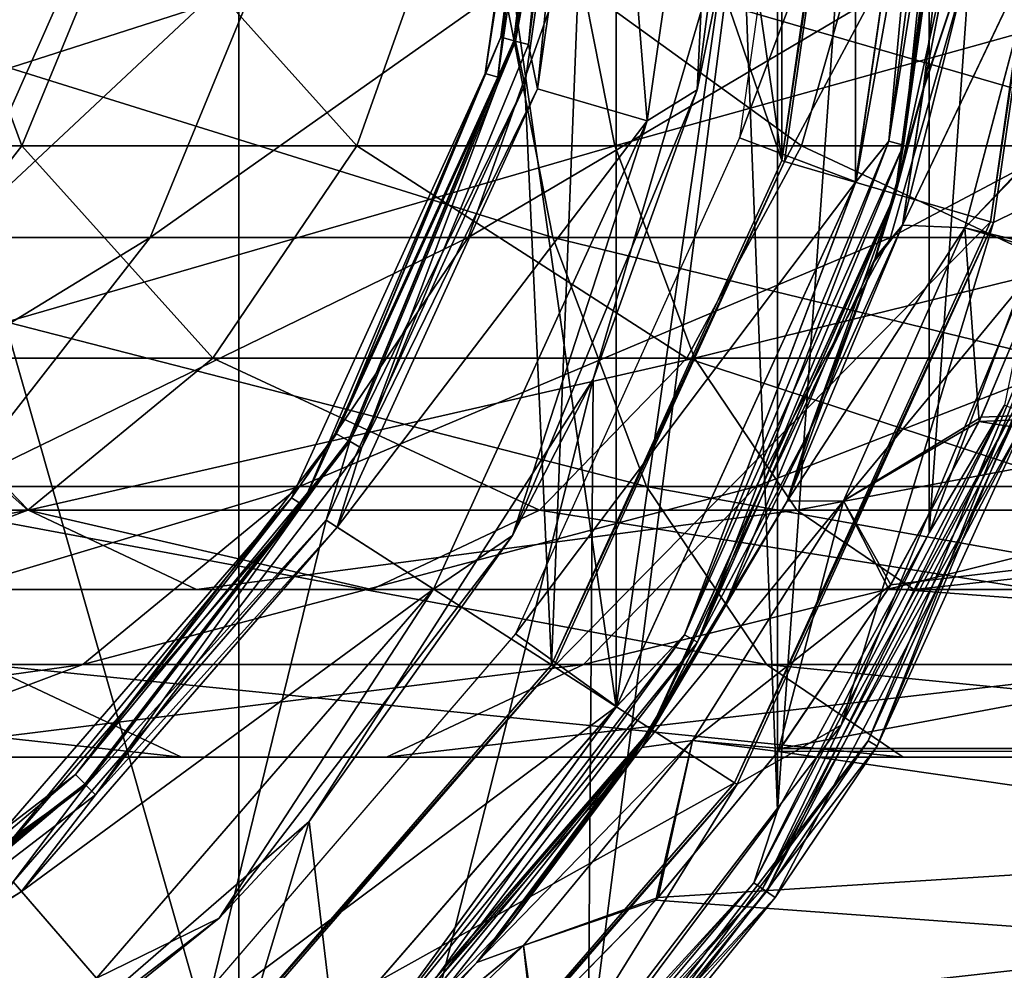
# Model space of a CAD drawing. Units: millimetres. Extents: x -302 to -31, y 48 to 103.
# Drawn here: x -261 to -249, y 59 to 70 of the extents above; entities that cross this region are included whole.
import ezdxf

# ---------------------------------------------------------------- set-up
doc = ezdxf.new("R2010")
doc.units = ezdxf.units.MM
doc.header["$LTSCALE"] = 33.374815
for name, color, linetype in [('374', 7, 'CONTINUOUS'), ('375', 7, 'CONTINUOUS'), ('458', 7, 'CONTINUOUS'), ('462', 7, 'CONTINUOUS'), ('464', 7, 'CONTINUOUS'), ('465', 7, 'CONTINUOUS'), ('466', 7, 'CONTINUOUS'), ('469', 7, 'CONTINUOUS'), ('470', 7, 'CONTINUOUS'), ('471', 7, 'CONTINUOUS'), ('474', 7, 'CONTINUOUS'), ('891', 7, 'CONTINUOUS'), ('892', 7, 'CONTINUOUS'), ('894', 7, 'CONTINUOUS'), ('895', 7, 'CONTINUOUS'), ('896', 7, 'CONTINUOUS'), ('899', 7, 'CONTINUOUS'), ('901', 7, 'CONTINUOUS'), ('903', 7, 'CONTINUOUS'), ('904', 7, 'CONTINUOUS'), ('906', 7, 'CONTINUOUS'), ('908', 7, 'CONTINUOUS'), ('910', 7, 'CONTINUOUS'), ('912', 7, 'CONTINUOUS'), ('914', 7, 'CONTINUOUS')]:
    doc.layers.add(name, color=color, linetype=linetype)

msp = doc.modelspace()

# ---------------------------------------------------------------- linework, layer by layer
at = {"layer": '374', "linetype": 'Continuous'}
for points in [[(-264.902, 67.735, -620.232), (-265.934, 71.36, -621.527), (-254.311, 67.735, -626.876), (-264.902, 67.735, -620.232)], [(-254.311, 67.735, -626.876), (-265.934, 71.36, -621.527), (-255.028, 71.36, -628.368), (-254.311, 67.735, -626.876)], [(-259.956, 71.36, -583.402), (-260.84, 70.978, -576.6), (-261.57, 67.735, -583.77), (-259.956, 71.36, -583.402)], [(-259.956, 71.36, -583.402), (-261.57, 67.735, -583.77), (-257.692, 71.36, -589.869), (-259.956, 71.36, -583.402)], [(-257.692, 71.36, -589.869), (-261.57, 67.735, -583.77), (-259.183, 67.735, -590.587), (-257.692, 71.36, -589.869)], [(-257.692, 71.36, -589.869), (-259.183, 67.735, -590.587), (-254.045, 71.36, -595.669), (-257.692, 71.36, -589.869)], [(-254.045, 71.36, -595.669), (-259.183, 67.735, -590.587), (-255.339, 67.735, -596.702), (-254.045, 71.36, -595.669)], [(-254.045, 71.36, -595.669), (-255.339, 67.735, -596.702), (-249.197, 71.36, -600.511), (-254.045, 71.36, -595.669)], [(-249.197, 71.36, -600.511), (-255.339, 67.735, -596.702), (-250.228, 67.735, -601.806), (-249.197, 71.36, -600.511)], [(-254.311, 67.735, -626.876), (-255.028, 71.36, -628.368), (-242.506, 67.735, -630.993), (-254.311, 67.735, -626.876)], [(-242.506, 67.735, -630.993), (-255.028, 71.36, -628.368), (-242.872, 71.36, -632.607), (-242.506, 67.735, -630.993)], [(-249.197, 71.36, -600.511), (-250.228, 67.735, -601.806), (-243.393, 71.36, -604.152), (-249.197, 71.36, -600.511)], [(-243.393, 71.36, -604.152), (-250.228, 67.735, -601.806), (-244.11, 67.735, -605.644), (-243.393, 71.36, -604.152)], [(-263.277, 64.723, -618.191), (-264.902, 67.735, -620.232), (-253.181, 64.723, -624.523), (-263.277, 64.723, -618.191)], [(-253.181, 64.723, -624.523), (-264.902, 67.735, -620.232), (-254.311, 67.735, -626.876), (-253.181, 64.723, -624.523)], [(-261.57, 67.735, -583.77), (-264.114, 64.723, -584.351), (-259.183, 67.735, -590.587), (-261.57, 67.735, -583.77)], [(-259.183, 67.735, -590.587), (-264.114, 64.723, -584.351), (-261.534, 64.723, -591.72), (-259.183, 67.735, -590.587)], [(-259.183, 67.735, -590.587), (-261.534, 64.723, -591.72), (-255.339, 67.735, -596.702), (-259.183, 67.735, -590.587)], [(-255.339, 67.735, -596.702), (-261.534, 64.723, -591.72), (-257.378, 64.723, -598.33), (-255.339, 67.735, -596.702)], [(-255.339, 67.735, -596.702), (-257.378, 64.723, -598.33), (-250.228, 67.735, -601.806), (-255.339, 67.735, -596.702)], [(-250.228, 67.735, -601.806), (-257.378, 64.723, -598.33), (-251.854, 64.723, -603.847), (-250.228, 67.735, -601.806)], [(-253.181, 64.723, -624.523), (-254.311, 67.735, -626.876), (-241.928, 64.723, -628.448), (-253.181, 64.723, -624.523)], [(-241.928, 64.723, -628.448), (-254.311, 67.735, -626.876), (-242.506, 67.735, -630.993), (-241.928, 64.723, -628.448)], [(-250.228, 67.735, -601.806), (-251.854, 64.723, -603.847), (-244.11, 67.735, -605.644), (-250.228, 67.735, -601.806)], [(-244.11, 67.735, -605.644), (-251.854, 64.723, -603.847), (-245.24, 64.723, -607.996), (-244.11, 67.735, -605.644)], [(-261.534, 64.723, -591.72), (-264.554, 62.569, -593.175), (-257.378, 64.723, -598.33), (-261.534, 64.723, -591.72)], [(-257.378, 64.723, -598.33), (-264.554, 62.569, -593.175), (-259.998, 62.569, -600.421), (-257.378, 64.723, -598.33)], [(-261.188, 62.569, -615.568), (-263.277, 64.723, -618.191), (-251.729, 62.569, -621.502), (-261.188, 62.569, -615.568)], [(-251.729, 62.569, -621.502), (-263.277, 64.723, -618.191), (-253.181, 64.723, -624.523), (-251.729, 62.569, -621.502)], [(-257.378, 64.723, -598.33), (-259.998, 62.569, -600.421), (-251.854, 64.723, -603.847), (-257.378, 64.723, -598.33)], [(-251.854, 64.723, -603.847), (-259.998, 62.569, -600.421), (-253.942, 62.569, -606.47), (-251.854, 64.723, -603.847)], [(-251.854, 64.723, -603.847), (-253.942, 62.569, -606.47), (-245.24, 64.723, -607.996), (-251.854, 64.723, -603.847)], [(-245.24, 64.723, -607.996), (-253.942, 62.569, -606.47), (-246.692, 62.569, -611.018), (-245.24, 64.723, -607.996)], [(-251.729, 62.569, -621.502), (-253.181, 64.723, -624.523), (-241.186, 62.569, -625.179), (-251.729, 62.569, -621.502)], [(-241.186, 62.569, -625.179), (-253.181, 64.723, -624.523), (-241.928, 64.723, -628.448), (-241.186, 62.569, -625.179)], [(-266.1, 61.446, -605.292), (-269.089, 62.569, -607.677), (-258.807, 61.446, -612.578), (-266.1, 61.446, -605.292)], [(-258.807, 61.446, -612.578), (-269.089, 62.569, -607.677), (-261.188, 62.569, -615.568), (-258.807, 61.446, -612.578)], [(-264.554, 62.569, -593.175), (-267.998, 61.446, -594.835), (-259.998, 62.569, -600.421), (-264.554, 62.569, -593.175)], [(-259.998, 62.569, -600.421), (-267.998, 61.446, -594.835), (-262.986, 61.446, -602.806), (-259.998, 62.569, -600.421)], [(-259.998, 62.569, -600.421), (-262.986, 61.446, -602.806), (-253.942, 62.569, -606.47), (-259.998, 62.569, -600.421)], [(-253.942, 62.569, -606.47), (-262.986, 61.446, -602.806), (-256.324, 61.446, -609.46), (-253.942, 62.569, -606.47)], [(-258.807, 61.446, -612.578), (-261.188, 62.569, -615.568), (-250.073, 61.446, -618.056), (-258.807, 61.446, -612.578)], [(-250.073, 61.446, -618.056), (-261.188, 62.569, -615.568), (-251.729, 62.569, -621.502), (-250.073, 61.446, -618.056)], [(-253.942, 62.569, -606.47), (-256.324, 61.446, -609.46), (-246.692, 62.569, -611.018), (-253.942, 62.569, -606.47)], [(-246.692, 62.569, -611.018), (-256.324, 61.446, -609.46), (-248.347, 61.446, -614.464), (-246.692, 62.569, -611.018)], [(-250.073, 61.446, -618.056), (-251.729, 62.569, -621.502), (-240.339, 61.446, -621.451), (-250.073, 61.446, -618.056)], [(-240.339, 61.446, -621.451), (-251.729, 62.569, -621.502), (-241.186, 62.569, -625.179), (-240.339, 61.446, -621.451)], [(-262.986, 61.446, -602.806), (-266.1, 61.446, -605.292), (-256.324, 61.446, -609.46), (-262.986, 61.446, -602.806)], [(-256.324, 61.446, -609.46), (-266.1, 61.446, -605.292), (-258.807, 61.446, -612.578), (-256.324, 61.446, -609.46)], [(-256.324, 61.446, -609.46), (-258.807, 61.446, -612.578), (-248.347, 61.446, -614.464), (-256.324, 61.446, -609.46)], [(-248.347, 61.446, -614.464), (-258.807, 61.446, -612.578), (-250.073, 61.446, -618.056), (-248.347, 61.446, -614.464)], [(-248.347, 61.446, -614.464), (-250.073, 61.446, -618.056), (-239.457, 61.446, -617.565), (-248.347, 61.446, -614.464)], [(-239.457, 61.446, -617.565), (-250.073, 61.446, -618.056), (-240.339, 61.446, -621.451), (-239.457, 61.446, -617.565)]]:
    msp.add_3dface(points, dxfattribs=at)
at = {"layer": '375', "linetype": 'Continuous'}
for points in [[(-264.708, 71.937, -619.988), (-263.828, 68.843, -618.883), (-254.176, 71.937, -626.595), (-264.708, 71.937, -619.988)], [(-254.176, 71.937, -626.595), (-263.828, 68.843, -618.883), (-253.564, 68.843, -625.321), (-254.176, 71.937, -626.595)], [(-263.251, 68.843, -584.154), (-261.873, 71.937, -583.84), (-260.737, 68.843, -591.336), (-263.251, 68.843, -584.154)], [(-260.737, 68.843, -591.336), (-261.873, 71.937, -583.84), (-259.464, 71.937, -590.723), (-260.737, 68.843, -591.336)], [(-260.737, 68.843, -591.336), (-259.464, 71.937, -590.723), (-256.686, 68.843, -597.778), (-260.737, 68.843, -591.336)], [(-256.686, 68.843, -597.778), (-259.464, 71.937, -590.723), (-255.582, 71.937, -596.896), (-256.686, 68.843, -597.778)], [(-256.686, 68.843, -597.778), (-255.582, 71.937, -596.896), (-251.303, 68.843, -603.155), (-256.686, 68.843, -597.778)], [(-251.303, 68.843, -603.155), (-255.582, 71.937, -596.896), (-250.423, 71.937, -602.05), (-251.303, 68.843, -603.155)], [(-254.176, 71.937, -626.595), (-253.564, 68.843, -625.321), (-242.437, 71.937, -630.689), (-254.176, 71.937, -626.595)], [(-242.437, 71.937, -630.689), (-253.564, 68.843, -625.321), (-242.124, 68.843, -629.311), (-242.437, 71.937, -630.689)], [(-251.303, 68.843, -603.155), (-250.423, 71.937, -602.05), (-244.857, 68.843, -607.198), (-251.303, 68.843, -603.155)], [(-244.857, 68.843, -607.198), (-250.423, 71.937, -602.05), (-244.245, 71.937, -605.925), (-244.857, 68.843, -607.198)], [(-263.828, 68.843, -618.883), (-262.44, 66.273, -617.141), (-253.564, 68.843, -625.321), (-263.828, 68.843, -618.883)], [(-262.743, 66.273, -592.303), (-263.251, 68.843, -584.154), (-260.737, 68.843, -591.336), (-262.743, 66.273, -592.303)], [(-262.743, 66.273, -592.303), (-260.737, 68.843, -591.336), (-258.427, 66.273, -599.167), (-262.743, 66.273, -592.303)], [(-253.564, 68.843, -625.321), (-262.44, 66.273, -617.141), (-252.599, 66.273, -623.313), (-253.564, 68.843, -625.321)], [(-258.427, 66.273, -599.167), (-260.737, 68.843, -591.336), (-256.686, 68.843, -597.778), (-258.427, 66.273, -599.167)], [(-258.427, 66.273, -599.167), (-256.686, 68.843, -597.778), (-252.69, 66.273, -604.897), (-258.427, 66.273, -599.167)], [(-252.69, 66.273, -604.897), (-256.686, 68.843, -597.778), (-251.303, 68.843, -603.155), (-252.69, 66.273, -604.897)], [(-253.564, 68.843, -625.321), (-252.599, 66.273, -623.313), (-242.124, 68.843, -629.311), (-253.564, 68.843, -625.321)], [(-252.69, 66.273, -604.897), (-251.303, 68.843, -603.155), (-245.821, 66.273, -609.206), (-252.69, 66.273, -604.897)], [(-242.124, 68.843, -629.311), (-252.599, 66.273, -623.313), (-241.631, 66.273, -627.139), (-242.124, 68.843, -629.311)], [(-245.821, 66.273, -609.206), (-251.303, 68.843, -603.155), (-244.857, 68.843, -607.198), (-245.821, 66.273, -609.206)], [(-262.44, 66.273, -617.141), (-268.423, 64.434, -607.146), (-260.658, 64.434, -614.902), (-262.44, 66.273, -617.141)], [(-265.321, 64.434, -593.545), (-262.743, 66.273, -592.303), (-260.663, 64.434, -600.952), (-265.321, 64.434, -593.545)], [(-260.663, 64.434, -600.952), (-262.743, 66.273, -592.303), (-258.427, 66.273, -599.167), (-260.663, 64.434, -600.952)], [(-262.44, 66.273, -617.141), (-260.658, 64.434, -614.902), (-252.599, 66.273, -623.313), (-262.44, 66.273, -617.141)], [(-260.663, 64.434, -600.952), (-258.427, 66.273, -599.167), (-254.473, 64.434, -607.136), (-260.663, 64.434, -600.952)], [(-252.599, 66.273, -623.313), (-260.658, 64.434, -614.902), (-251.36, 64.434, -620.734), (-252.599, 66.273, -623.313)], [(-254.473, 64.434, -607.136), (-258.427, 66.273, -599.167), (-252.69, 66.273, -604.897), (-254.473, 64.434, -607.136)], [(-254.473, 64.434, -607.136), (-252.69, 66.273, -604.897), (-247.06, 64.434, -611.785), (-254.473, 64.434, -607.136)], [(-247.06, 64.434, -611.785), (-252.69, 66.273, -604.897), (-245.821, 66.273, -609.206), (-247.06, 64.434, -611.785)], [(-252.599, 66.273, -623.313), (-251.36, 64.434, -620.734), (-241.631, 66.273, -627.139), (-252.599, 66.273, -623.313)], [(-241.631, 66.273, -627.139), (-251.36, 64.434, -620.734), (-240.997, 64.434, -624.349), (-241.631, 66.273, -627.139)], [(-268.423, 64.434, -607.146), (-265.872, 63.475, -605.11), (-260.658, 64.434, -614.902), (-268.423, 64.434, -607.146)], [(-260.658, 64.434, -614.902), (-265.872, 63.475, -605.11), (-258.625, 63.475, -612.349), (-260.658, 64.434, -614.902)], [(-263.214, 63.475, -602.988), (-265.321, 64.434, -593.545), (-260.663, 64.434, -600.952), (-263.214, 63.475, -602.988)], [(-263.214, 63.475, -602.988), (-260.663, 64.434, -600.952), (-256.506, 63.475, -609.689), (-263.214, 63.475, -602.988)], [(-256.506, 63.475, -609.689), (-260.663, 64.434, -600.952), (-254.473, 64.434, -607.136), (-256.506, 63.475, -609.689)], [(-260.658, 64.434, -614.902), (-258.625, 63.475, -612.349), (-251.36, 64.434, -620.734), (-260.658, 64.434, -614.902)], [(-251.36, 64.434, -620.734), (-258.625, 63.475, -612.349), (-249.947, 63.475, -617.793), (-251.36, 64.434, -620.734)], [(-256.506, 63.475, -609.689), (-254.473, 64.434, -607.136), (-248.474, 63.475, -614.727), (-256.506, 63.475, -609.689)], [(-248.474, 63.475, -614.727), (-254.473, 64.434, -607.136), (-247.06, 64.434, -611.785), (-248.474, 63.475, -614.727)], [(-251.36, 64.434, -620.734), (-249.947, 63.475, -617.793), (-240.997, 64.434, -624.349), (-251.36, 64.434, -620.734)], [(-240.997, 64.434, -624.349), (-249.947, 63.475, -617.793), (-240.274, 63.475, -621.166), (-240.997, 64.434, -624.349)], [(-265.872, 63.475, -605.11), (-263.214, 63.475, -602.988), (-258.625, 63.475, -612.349), (-265.872, 63.475, -605.11)], [(-258.625, 63.475, -612.349), (-263.214, 63.475, -602.988), (-256.506, 63.475, -609.689), (-258.625, 63.475, -612.349)], [(-258.625, 63.475, -612.349), (-256.506, 63.475, -609.689), (-249.947, 63.475, -617.793), (-258.625, 63.475, -612.349)], [(-249.947, 63.475, -617.793), (-256.506, 63.475, -609.689), (-248.474, 63.475, -614.727), (-249.947, 63.475, -617.793)], [(-249.947, 63.475, -617.793), (-248.474, 63.475, -614.727), (-240.274, 63.475, -621.166), (-249.947, 63.475, -617.793)]]:
    msp.add_3dface(points, dxfattribs=at)
at = {"layer": '458', "linetype": 'Continuous'}
for points in [[(-251.155, 75.304, -349.8), (-252.053, 68.939, -349.8), (-249.655, 75.304, -349.8), (-251.155, 75.304, -349.8)], [(-249.655, 75.304, -349.8), (-252.053, 68.939, -349.8), (-250.646, 68.405, -349.8), (-249.655, 75.304, -349.8)], [(-252.053, 68.939, -349.8), (-254.763, 62.938, -349.8), (-250.646, 68.405, -349.8), (-252.053, 68.939, -349.8)], [(-250.646, 68.405, -349.8), (-254.763, 62.938, -349.8), (-253.542, 62.061, -349.8), (-250.646, 68.405, -349.8)], [(-254.763, 62.938, -349.8), (-259.057, 57.953, -349.8), (-253.542, 62.061, -349.8), (-254.763, 62.938, -349.8)], [(-253.542, 62.061, -349.8), (-259.057, 57.953, -349.8), (-258.109, 56.79, -349.8), (-253.542, 62.061, -349.8)]]:
    msp.add_3dface(points, dxfattribs=at)
at = {"layer": '462', "linetype": 'Continuous'}
for points in [[(-249.155, 75.304, -466.6), (-249.834, 69.516, -442.177), (-250.169, 68.257, -466.6), (-249.155, 75.304, -466.6)], [(-249.155, 75.304, -396.55), (-249.155, 75.304, -350.3), (-250.168, 68.261, -350.3), (-249.155, 75.304, -396.55)], [(-249.432, 71.593, -396.904), (-249.155, 75.304, -396.55), (-250.168, 68.261, -350.3), (-249.432, 71.593, -396.904)], [(-249.438, 71.551, -442.687), (-249.834, 69.516, -442.177), (-249.155, 75.304, -466.6), (-249.438, 71.551, -442.687)], [(-249.821, 69.57, -397.406), (-249.432, 71.593, -396.904), (-250.168, 68.261, -350.3), (-249.821, 69.57, -397.406)], [(-249.834, 69.516, -442.177), (-250.424, 67.441, -441.412), (-250.169, 68.257, -466.6), (-249.834, 69.516, -442.177)], [(-250.404, 67.5, -398.163), (-249.821, 69.57, -397.406), (-250.168, 68.261, -350.3), (-250.404, 67.5, -398.163)], [(-250.169, 68.257, -466.6), (-252.221, 63.308, -439.026), (-253.126, 61.784, -466.6), (-250.169, 68.257, -466.6)], [(-253.124, 61.788, -350.3), (-250.404, 67.5, -398.163), (-250.168, 68.261, -350.3), (-253.124, 61.788, -350.3)], [(-251.214, 65.369, -440.373), (-252.221, 63.308, -439.026), (-250.169, 68.257, -466.6), (-251.214, 65.369, -440.373)], [(-250.424, 67.441, -441.412), (-251.214, 65.369, -440.373), (-250.169, 68.257, -466.6), (-250.424, 67.441, -441.412)], [(-251.191, 65.422, -399.196), (-250.404, 67.5, -398.163), (-253.124, 61.788, -350.3), (-251.191, 65.422, -399.196)], [(-252.196, 63.354, -400.54), (-251.191, 65.422, -399.196), (-253.124, 61.788, -350.3), (-252.196, 63.354, -400.54)], [(-252.221, 63.308, -439.026), (-253.448, 61.296, -437.332), (-253.126, 61.784, -466.6), (-252.221, 63.308, -439.026)], [(-253.421, 61.335, -402.231), (-252.196, 63.354, -400.54), (-253.124, 61.788, -350.3), (-253.421, 61.335, -402.231)], [(-253.126, 61.784, -466.6), (-257.46, 56.695, -431.165), (-257.784, 56.41, -466.6), (-253.126, 61.784, -466.6)], [(-257.783, 56.41, -350.3), (-253.421, 61.335, -402.231), (-253.124, 61.788, -350.3), (-257.783, 56.41, -350.3)], [(-256.189, 57.92, -433.274), (-257.46, 56.695, -431.165), (-253.126, 61.784, -466.6), (-256.189, 57.92, -433.274)], [(-255.234, 58.964, -434.743), (-256.189, 57.92, -433.274), (-253.126, 61.784, -466.6), (-255.234, 58.964, -434.743)], [(-254.811, 59.466, -435.371), (-255.234, 58.964, -434.743), (-253.126, 61.784, -466.6), (-254.811, 59.466, -435.371)], [(-253.448, 61.296, -437.332), (-254.811, 59.466, -435.371), (-253.126, 61.784, -466.6), (-253.448, 61.296, -437.332)], [(-254.786, 59.498, -404.19), (-253.421, 61.335, -402.231), (-257.783, 56.41, -350.3), (-254.786, 59.498, -404.19)], [(-255.234, 58.964, -404.858), (-254.786, 59.498, -404.19), (-257.783, 56.41, -350.3), (-255.234, 58.964, -404.858)], [(-256.165, 57.944, -406.289), (-255.234, 58.964, -404.858), (-257.783, 56.41, -350.3), (-256.165, 57.944, -406.289)]]:
    msp.add_3dface(points, dxfattribs=at)
at = {"layer": '464', "linetype": 'Continuous'}
for points in [[(-248.275, 67.6, -400.264), (-249.131, 65.561, -401.197), (-224.655, 66.58, -400.698), (-248.275, 67.6, -400.264)], [(-250.224, 63.533, -402.409), (-251.557, 61.553, -403.928), (-224.655, 66.58, -400.698), (-250.224, 63.533, -402.409)], [(-224.655, 66.58, -400.698), (-251.557, 61.553, -403.928), (-224.655, 61.552, -403.929), (-224.655, 66.58, -400.698)], [(-249.131, 65.561, -401.197), (-250.224, 63.533, -402.409), (-224.655, 66.58, -400.698), (-249.131, 65.561, -401.197)], [(-253.038, 59.749, -405.692), (-254.533, 58.223, -407.584), (-224.655, 61.552, -403.929), (-253.038, 59.749, -405.692)], [(-224.655, 61.552, -403.929), (-254.533, 58.223, -407.584), (-224.655, 57.638, -408.447), (-224.655, 61.552, -403.929)], [(-251.557, 61.553, -403.928), (-253.038, 59.749, -405.692), (-224.655, 61.552, -403.929), (-251.557, 61.553, -403.928)]]:
    msp.add_3dface(points, dxfattribs=at)
at = {"layer": '465', "linetype": 'Continuous'}
for points in [[(-249.156, 65.509, -438.376), (-248.295, 67.543, -439.313), (-224.655, 66.58, -438.902), (-249.156, 65.509, -438.376)], [(-224.655, 61.552, -435.671), (-249.156, 65.509, -438.376), (-224.655, 66.58, -438.902), (-224.655, 61.552, -435.671)], [(-250.251, 63.488, -437.161), (-249.156, 65.509, -438.376), (-224.655, 61.552, -435.671), (-250.251, 63.488, -437.161)], [(-251.586, 61.515, -435.639), (-250.251, 63.488, -437.161), (-224.655, 61.552, -435.671), (-251.586, 61.515, -435.639)], [(-253.066, 59.718, -433.874), (-251.586, 61.515, -435.639), (-224.655, 57.638, -431.153), (-253.066, 59.718, -433.874)], [(-224.655, 57.638, -431.153), (-251.586, 61.515, -435.639), (-224.655, 61.552, -435.671), (-224.655, 57.638, -431.153)], [(-254.558, 58.2, -431.984), (-253.066, 59.718, -433.874), (-224.655, 57.638, -431.153), (-254.558, 58.2, -431.984)]]:
    msp.add_3dface(points, dxfattribs=at)
at = {"layer": '466', "linetype": 'Continuous'}
for points in [[(-249.171, 71.513, -398), (-249.821, 69.57, -397.406), (-250.081, 67.884, -398.949), (-249.171, 71.513, -398)], [(-249.171, 71.513, -398), (-250.081, 67.884, -398.949), (-248.367, 71.481, -398.844), (-249.171, 71.513, -398)], [(-248.367, 71.481, -398.844), (-250.081, 67.884, -398.949), (-249.33, 67.85, -399.843), (-248.367, 71.481, -398.844)], [(-249.432, 71.593, -396.904), (-249.821, 69.57, -397.406), (-249.171, 71.513, -398), (-249.432, 71.593, -396.904)], [(-247.638, 69.635, -399.579), (-248.367, 71.481, -398.844), (-249.33, 67.85, -399.843), (-247.638, 69.635, -399.579)], [(-248.275, 67.6, -400.264), (-247.638, 69.635, -399.579), (-249.33, 67.85, -399.843), (-248.275, 67.6, -400.264)], [(-249.821, 69.57, -397.406), (-250.404, 67.5, -398.163), (-250.081, 67.884, -398.949), (-249.821, 69.57, -397.406)], [(-250.081, 67.884, -398.949), (-251.191, 65.422, -399.196), (-251.479, 64.544, -400.453), (-250.081, 67.884, -398.949)], [(-250.081, 67.884, -398.949), (-251.479, 64.544, -400.453), (-249.33, 67.85, -399.843), (-250.081, 67.884, -398.949)], [(-249.33, 67.85, -399.843), (-251.479, 64.544, -400.453), (-250.797, 64.549, -401.408), (-249.33, 67.85, -399.843)], [(-250.404, 67.5, -398.163), (-251.191, 65.422, -399.196), (-250.081, 67.884, -398.949), (-250.404, 67.5, -398.163)], [(-248.275, 67.6, -400.264), (-249.33, 67.85, -399.843), (-250.797, 64.549, -401.408), (-248.275, 67.6, -400.264)], [(-249.131, 65.561, -401.197), (-248.275, 67.6, -400.264), (-250.797, 64.549, -401.408), (-249.131, 65.561, -401.197)], [(-250.224, 63.533, -402.409), (-249.131, 65.561, -401.197), (-250.797, 64.549, -401.408), (-250.224, 63.533, -402.409)], [(-251.191, 65.422, -399.196), (-252.196, 63.354, -400.54), (-251.479, 64.544, -400.453), (-251.191, 65.422, -399.196)], [(-251.479, 64.544, -400.453), (-253.236, 61.565, -402.435), (-250.797, 64.549, -401.408), (-251.479, 64.544, -400.453)], [(-250.797, 64.549, -401.408), (-253.236, 61.565, -402.435), (-252.623, 61.649, -403.444), (-250.797, 64.549, -401.408)], [(-251.479, 64.544, -400.453), (-252.196, 63.354, -400.54), (-253.236, 61.565, -402.435), (-251.479, 64.544, -400.453)], [(-250.224, 63.533, -402.409), (-250.797, 64.549, -401.408), (-252.623, 61.649, -403.444), (-250.224, 63.533, -402.409)], [(-251.557, 61.553, -403.928), (-250.224, 63.533, -402.409), (-252.623, 61.649, -403.444), (-251.557, 61.553, -403.928)], [(-252.196, 63.354, -400.54), (-253.421, 61.335, -402.231), (-253.236, 61.565, -402.435), (-252.196, 63.354, -400.54)], [(-253.236, 61.565, -402.435), (-255.234, 58.964, -404.858), (-252.623, 61.649, -403.444), (-253.236, 61.565, -402.435)], [(-252.623, 61.649, -403.444), (-255.234, 58.964, -404.858), (-254.667, 59.172, -405.88), (-252.623, 61.649, -403.444)], [(-253.038, 59.749, -405.692), (-252.623, 61.649, -403.444), (-254.667, 59.172, -405.88), (-253.038, 59.749, -405.692)], [(-253.038, 59.749, -405.692), (-251.557, 61.553, -403.928), (-252.623, 61.649, -403.444), (-253.038, 59.749, -405.692)], [(-254.786, 59.498, -404.19), (-255.234, 58.964, -404.858), (-253.236, 61.565, -402.435), (-254.786, 59.498, -404.19)], [(-253.421, 61.335, -402.231), (-254.786, 59.498, -404.19), (-253.236, 61.565, -402.435), (-253.421, 61.335, -402.231)], [(-254.533, 58.223, -407.584), (-253.038, 59.749, -405.692), (-254.667, 59.172, -405.88), (-254.533, 58.223, -407.584)], [(-254.667, 59.172, -405.88), (-256.165, 57.944, -406.289), (-256.785, 57.122, -408.689), (-254.667, 59.172, -405.88)], [(-254.533, 58.223, -407.584), (-254.667, 59.172, -405.88), (-256.785, 57.122, -408.689), (-254.533, 58.223, -407.584)], [(-255.234, 58.964, -404.858), (-256.165, 57.944, -406.289), (-254.667, 59.172, -405.88), (-255.234, 58.964, -404.858)]]:
    msp.add_3dface(points, dxfattribs=at)
at = {"layer": '469', "linetype": 'Continuous'}
for points in [[(-249.834, 69.516, -442.177), (-249.171, 71.513, -441.6), (-250.081, 67.884, -440.651), (-249.834, 69.516, -442.177)], [(-249.171, 71.513, -441.6), (-248.367, 71.48, -440.756), (-250.081, 67.884, -440.651), (-249.171, 71.513, -441.6)], [(-248.367, 71.48, -440.756), (-249.33, 67.85, -439.757), (-250.081, 67.884, -440.651), (-248.367, 71.48, -440.756)], [(-249.834, 69.516, -442.177), (-249.438, 71.551, -442.687), (-249.171, 71.513, -441.6), (-249.834, 69.516, -442.177)], [(-247.652, 69.582, -440.006), (-249.33, 67.85, -439.757), (-248.367, 71.48, -440.756), (-247.652, 69.582, -440.006)], [(-247.652, 69.582, -440.006), (-248.295, 67.543, -439.313), (-249.33, 67.85, -439.757), (-247.652, 69.582, -440.006)], [(-250.424, 67.441, -441.412), (-249.834, 69.516, -442.177), (-250.081, 67.884, -440.651), (-250.424, 67.441, -441.412)], [(-250.424, 67.441, -441.412), (-250.081, 67.884, -440.651), (-251.479, 64.544, -439.147), (-250.424, 67.441, -441.412)], [(-250.081, 67.884, -440.651), (-249.33, 67.85, -439.757), (-251.479, 64.544, -439.147), (-250.081, 67.884, -440.651)], [(-249.33, 67.85, -439.757), (-250.797, 64.549, -438.192), (-251.479, 64.544, -439.147), (-249.33, 67.85, -439.757)], [(-249.156, 65.509, -438.376), (-250.797, 64.549, -438.192), (-249.33, 67.85, -439.757), (-249.156, 65.509, -438.376)], [(-248.295, 67.543, -439.313), (-249.156, 65.509, -438.376), (-249.33, 67.85, -439.757), (-248.295, 67.543, -439.313)], [(-251.214, 65.369, -440.373), (-250.424, 67.441, -441.412), (-251.479, 64.544, -439.147), (-251.214, 65.369, -440.373)], [(-249.156, 65.509, -438.376), (-250.251, 63.488, -437.161), (-250.797, 64.549, -438.192), (-249.156, 65.509, -438.376)], [(-252.221, 63.308, -439.026), (-251.214, 65.369, -440.373), (-251.479, 64.544, -439.147), (-252.221, 63.308, -439.026)], [(-250.797, 64.549, -438.192), (-252.623, 61.649, -436.156), (-253.236, 61.564, -437.164), (-250.797, 64.549, -438.192)], [(-251.479, 64.544, -439.147), (-250.797, 64.549, -438.192), (-253.236, 61.564, -437.164), (-251.479, 64.544, -439.147)], [(-252.221, 63.308, -439.026), (-251.479, 64.544, -439.147), (-253.236, 61.564, -437.164), (-252.221, 63.308, -439.026)], [(-251.586, 61.515, -435.639), (-252.623, 61.649, -436.156), (-250.797, 64.549, -438.192), (-251.586, 61.515, -435.639)], [(-250.251, 63.488, -437.161), (-251.586, 61.515, -435.639), (-250.797, 64.549, -438.192), (-250.251, 63.488, -437.161)], [(-253.448, 61.296, -437.332), (-252.221, 63.308, -439.026), (-253.236, 61.564, -437.164), (-253.448, 61.296, -437.332)], [(-254.667, 59.171, -433.72), (-255.234, 58.964, -434.743), (-252.623, 61.649, -436.156), (-254.667, 59.171, -433.72)], [(-252.623, 61.649, -436.156), (-255.234, 58.964, -434.743), (-253.236, 61.564, -437.164), (-252.623, 61.649, -436.156)], [(-253.066, 59.718, -433.874), (-254.667, 59.171, -433.72), (-252.623, 61.649, -436.156), (-253.066, 59.718, -433.874)], [(-251.586, 61.515, -435.639), (-253.066, 59.718, -433.874), (-252.623, 61.649, -436.156), (-251.586, 61.515, -435.639)], [(-255.234, 58.964, -434.743), (-253.448, 61.296, -437.332), (-253.236, 61.564, -437.164), (-255.234, 58.964, -434.743)], [(-255.234, 58.964, -434.743), (-254.811, 59.466, -435.371), (-253.448, 61.296, -437.332), (-255.234, 58.964, -434.743)], [(-253.066, 59.718, -433.874), (-254.558, 58.2, -431.984), (-254.667, 59.171, -433.72), (-253.066, 59.718, -433.874)], [(-256.785, 57.122, -430.911), (-256.189, 57.92, -433.274), (-254.667, 59.171, -433.72), (-256.785, 57.122, -430.911)], [(-254.558, 58.2, -431.984), (-256.785, 57.122, -430.911), (-254.667, 59.171, -433.72), (-254.558, 58.2, -431.984)], [(-256.189, 57.92, -433.274), (-255.234, 58.964, -434.743), (-254.667, 59.171, -433.72), (-256.189, 57.92, -433.274)]]:
    msp.add_3dface(points, dxfattribs=at)
at = {"layer": '470', "linetype": 'Continuous'}
for points in [[(-263.39, 75.304, -467.1), (-258.111, 93.819, -467.1), (-258.111, 56.789, -467.1), (-263.39, 75.304, -467.1)], [(-258.111, 93.819, -467.1), (-253.547, 88.553, -467.1), (-253.547, 62.054, -467.1), (-258.111, 93.819, -467.1)], [(-258.111, 56.789, -467.1), (-258.111, 93.819, -467.1), (-253.547, 62.054, -467.1), (-258.111, 56.789, -467.1)], [(-253.547, 88.553, -467.1), (-250.649, 82.211, -467.1), (-253.547, 62.054, -467.1), (-253.547, 88.553, -467.1)], [(-253.547, 62.054, -467.1), (-250.649, 82.211, -467.1), (-250.649, 68.397, -467.1), (-253.547, 62.054, -467.1)], [(-250.649, 82.211, -467.1), (-249.655, 75.304, -467.1), (-250.649, 68.397, -467.1), (-250.649, 82.211, -467.1)], [(-263.976, 53.019, -467.1), (-263.39, 75.304, -467.1), (-258.111, 56.789, -467.1), (-263.976, 53.019, -467.1)]]:
    msp.add_3dface(points, dxfattribs=at)
at = {"layer": '471', "linetype": 'Continuous'}
for points in [[(-250.649, 68.397, -467.1), (-249.655, 75.304, -467.1), (-250.248, 68.898, -467.033), (-250.649, 68.397, -467.1)], [(-249.655, 75.304, -467.1), (-249.405, 75.304, -467.033), (-250.248, 68.898, -467.033), (-249.655, 75.304, -467.1)], [(-249.405, 75.304, -467.033), (-250.071, 68.851, -466.85), (-250.248, 68.898, -467.033), (-249.405, 75.304, -467.033)], [(-249.155, 75.304, -466.6), (-250.169, 68.257, -466.6), (-249.222, 75.304, -466.85), (-249.155, 75.304, -466.6)], [(-249.222, 75.304, -466.85), (-250.169, 68.257, -466.6), (-250.071, 68.851, -466.85), (-249.222, 75.304, -466.85)], [(-249.222, 75.304, -466.85), (-250.071, 68.851, -466.85), (-249.405, 75.304, -467.033), (-249.222, 75.304, -466.85)], [(-250.649, 68.397, -467.1), (-250.248, 68.898, -467.033), (-252.721, 62.929, -467.033), (-250.649, 68.397, -467.1)], [(-250.248, 68.898, -467.033), (-252.562, 62.837, -466.85), (-252.721, 62.929, -467.033), (-250.248, 68.898, -467.033)], [(-250.071, 68.851, -466.85), (-252.562, 62.837, -466.85), (-250.248, 68.898, -467.033), (-250.071, 68.851, -466.85)], [(-250.071, 68.851, -466.85), (-250.169, 68.257, -466.6), (-252.562, 62.837, -466.85), (-250.071, 68.851, -466.85)], [(-253.547, 62.054, -467.1), (-250.649, 68.397, -467.1), (-252.721, 62.929, -467.033), (-253.547, 62.054, -467.1)], [(-250.169, 68.257, -466.6), (-253.126, 61.784, -466.6), (-252.562, 62.837, -466.85), (-250.169, 68.257, -466.6)], [(-253.547, 62.054, -467.1), (-252.721, 62.929, -467.033), (-256.654, 57.803, -467.033), (-253.547, 62.054, -467.1)], [(-252.721, 62.929, -467.033), (-256.525, 57.673, -466.85), (-256.654, 57.803, -467.033), (-252.721, 62.929, -467.033)], [(-252.562, 62.837, -466.85), (-256.525, 57.673, -466.85), (-252.721, 62.929, -467.033), (-252.562, 62.837, -466.85)], [(-252.562, 62.837, -466.85), (-253.126, 61.784, -466.6), (-256.525, 57.673, -466.85), (-252.562, 62.837, -466.85)], [(-258.111, 56.789, -467.1), (-253.547, 62.054, -467.1), (-256.654, 57.803, -467.033), (-258.111, 56.789, -467.1)], [(-253.126, 61.784, -466.6), (-257.784, 56.41, -466.6), (-256.525, 57.673, -466.85), (-253.126, 61.784, -466.6)]]:
    msp.add_3dface(points, dxfattribs=at)
at = {"layer": '474', "linetype": 'Continuous'}
for points in [[(-249.655, 75.304, -349.8), (-250.646, 68.405, -349.8), (-249.405, 75.304, -349.867), (-249.655, 75.304, -349.8)], [(-249.405, 75.304, -349.867), (-250.646, 68.405, -349.8), (-250.249, 68.898, -349.867), (-249.405, 75.304, -349.867)], [(-249.222, 75.304, -350.05), (-249.405, 75.304, -349.867), (-250.249, 68.898, -349.867), (-249.222, 75.304, -350.05)], [(-250.072, 68.851, -350.05), (-249.222, 75.304, -350.05), (-250.249, 68.898, -349.867), (-250.072, 68.851, -350.05)], [(-250.168, 68.261, -350.3), (-249.155, 75.304, -350.3), (-250.072, 68.851, -350.05), (-250.168, 68.261, -350.3)], [(-249.155, 75.304, -350.3), (-249.222, 75.304, -350.05), (-250.072, 68.851, -350.05), (-249.155, 75.304, -350.3)], [(-250.646, 68.405, -349.8), (-252.721, 62.929, -349.867), (-250.249, 68.898, -349.867), (-250.646, 68.405, -349.8)], [(-252.721, 62.929, -349.867), (-250.072, 68.851, -350.05), (-250.249, 68.898, -349.867), (-252.721, 62.929, -349.867)], [(-252.562, 62.837, -350.05), (-250.072, 68.851, -350.05), (-252.721, 62.929, -349.867), (-252.562, 62.837, -350.05)], [(-252.562, 62.837, -350.05), (-250.168, 68.261, -350.3), (-250.072, 68.851, -350.05), (-252.562, 62.837, -350.05)], [(-250.646, 68.405, -349.8), (-253.542, 62.061, -349.8), (-252.721, 62.929, -349.867), (-250.646, 68.405, -349.8)], [(-253.124, 61.788, -350.3), (-250.168, 68.261, -350.3), (-252.562, 62.837, -350.05), (-253.124, 61.788, -350.3)], [(-253.542, 62.061, -349.8), (-256.654, 57.803, -349.867), (-252.721, 62.929, -349.867), (-253.542, 62.061, -349.8)], [(-256.654, 57.803, -349.867), (-252.562, 62.837, -350.05), (-252.721, 62.929, -349.867), (-256.654, 57.803, -349.867)], [(-256.525, 57.674, -350.05), (-252.562, 62.837, -350.05), (-256.654, 57.803, -349.867), (-256.525, 57.674, -350.05)], [(-256.525, 57.674, -350.05), (-253.124, 61.788, -350.3), (-252.562, 62.837, -350.05), (-256.525, 57.674, -350.05)], [(-253.542, 62.061, -349.8), (-258.109, 56.79, -349.8), (-256.654, 57.803, -349.867), (-253.542, 62.061, -349.8)], [(-257.783, 56.41, -350.3), (-253.124, 61.788, -350.3), (-256.525, 57.674, -350.05), (-257.783, 56.41, -350.3)]]:
    msp.add_3dface(points, dxfattribs=at)
at = {"layer": '891', "linetype": 'Continuous'}
for points in [[(-251.544, 81.943, -341.8), (-254.331, 88.044, -341.8), (-251.544, 68.665, -341.8), (-251.544, 81.943, -341.8)], [(-251.544, 68.665, -341.8), (-254.331, 88.044, -341.8), (-253.828, 75.304, -341.8), (-251.544, 68.665, -341.8)], [(-250.59, 75.304, -341.8), (-251.544, 81.943, -341.8), (-251.544, 68.665, -341.8), (-250.59, 75.304, -341.8)], [(-254.651, 69.578, -341.8), (-254.331, 62.564, -341.8), (-253.828, 75.304, -341.8), (-254.651, 69.578, -341.8)], [(-254.331, 62.564, -341.8), (-251.544, 68.665, -341.8), (-253.828, 75.304, -341.8), (-254.331, 62.564, -341.8)], [(-247.92, 75.304, -341.8), (-248.983, 67.913, -341.8), (-248.132, 68.332, -341.8), (-247.92, 75.304, -341.8)], [(-257.054, 64.314, -341.8), (-254.331, 62.564, -341.8), (-254.651, 69.578, -341.8), (-257.054, 64.314, -341.8)], [(-248.132, 68.332, -341.8), (-248.983, 67.913, -341.8), (-250.823, 61.834, -341.8), (-248.132, 68.332, -341.8)], [(-248.983, 67.913, -341.8), (-252.084, 61.121, -341.8), (-250.823, 61.834, -341.8), (-248.983, 67.913, -341.8)], [(-260.843, 59.942, -341.8), (-258.723, 57.495, -341.8), (-257.054, 64.314, -341.8), (-260.843, 59.942, -341.8)], [(-258.723, 57.495, -341.8), (-254.331, 62.564, -341.8), (-257.054, 64.314, -341.8), (-258.723, 57.495, -341.8)], [(-250.823, 61.834, -341.8), (-252.084, 61.121, -341.8), (-255.104, 56.255, -341.8), (-250.823, 61.834, -341.8)], [(-252.084, 61.121, -341.8), (-256.974, 55.478, -341.8), (-255.104, 56.255, -341.8), (-252.084, 61.121, -341.8)], [(-264.366, 53.868, -341.8), (-258.723, 57.495, -341.8), (-260.843, 59.942, -341.8), (-264.366, 53.868, -341.8)]]:
    msp.add_3dface(points, dxfattribs=at)
at = {"layer": '892', "linetype": 'Continuous'}
for points in [[(-255.131, 69.718, -342.309), (-254.328, 75.304, -342.309), (-254.98, 69.674, -351.309), (-255.131, 69.718, -342.309)], [(-254.328, 75.304, -342.309), (-254.171, 75.304, -351.309), (-254.98, 69.674, -351.309), (-254.328, 75.304, -342.309)], [(-257.475, 64.584, -342.309), (-255.131, 69.718, -342.309), (-257.343, 64.499, -351.309), (-257.475, 64.584, -342.309)], [(-257.343, 64.499, -351.309), (-255.131, 69.718, -342.309), (-254.98, 69.674, -351.309), (-257.343, 64.499, -351.309)], [(-261.171, 60.319, -342.309), (-257.475, 64.584, -342.309), (-261.068, 60.201, -351.309), (-261.171, 60.319, -342.309)], [(-261.068, 60.201, -351.309), (-257.475, 64.584, -342.309), (-257.343, 64.499, -351.309), (-261.068, 60.201, -351.309)]]:
    msp.add_3dface(points, dxfattribs=at)
at = {"layer": '894', "linetype": 'Continuous'}
for points in [[(-248.983, 67.913, -341.8), (-247.92, 75.304, -341.8), (-249.016, 67.922, -343.8), (-248.983, 67.913, -341.8)], [(-249.016, 67.922, -343.8), (-247.92, 75.304, -341.8), (-247.955, 75.304, -343.8), (-249.016, 67.922, -343.8)], [(-252.114, 61.139, -343.8), (-248.983, 67.913, -341.8), (-249.016, 67.922, -343.8), (-252.114, 61.139, -343.8)], [(-252.084, 61.121, -341.8), (-248.983, 67.913, -341.8), (-252.114, 61.139, -343.8), (-252.084, 61.121, -341.8)], [(-256.998, 55.503, -343.8), (-252.084, 61.121, -341.8), (-252.114, 61.139, -343.8), (-256.998, 55.503, -343.8)], [(-256.974, 55.478, -341.8), (-252.084, 61.121, -341.8), (-256.998, 55.503, -343.8), (-256.974, 55.478, -341.8)]]:
    msp.add_3dface(points, dxfattribs=at)
at = {"layer": '895', "linetype": 'Continuous'}
for points in [[(-250.59, 75.304, -341.8), (-251.544, 68.665, -341.8), (-250.555, 75.304, -343.8), (-250.59, 75.304, -341.8)], [(-250.555, 75.304, -343.8), (-251.544, 68.665, -341.8), (-251.511, 68.654, -343.8), (-250.555, 75.304, -343.8)], [(-251.544, 68.665, -341.8), (-254.331, 62.564, -341.8), (-251.511, 68.654, -343.8), (-251.544, 68.665, -341.8)], [(-251.511, 68.654, -343.8), (-254.331, 62.564, -341.8), (-254.302, 62.544, -343.8), (-251.511, 68.654, -343.8)], [(-254.331, 62.564, -341.8), (-258.723, 57.495, -341.8), (-254.302, 62.544, -343.8), (-254.331, 62.564, -341.8)], [(-254.302, 62.544, -343.8), (-258.723, 57.495, -341.8), (-258.701, 57.468, -343.8), (-254.302, 62.544, -343.8)]]:
    msp.add_3dface(points, dxfattribs=at)
at = {"layer": '896', "linetype": 'Continuous'}
for points in [[(-249.016, 67.922, -343.8), (-247.955, 75.304, -343.8), (-251.511, 68.654, -343.8), (-249.016, 67.922, -343.8)], [(-247.955, 75.304, -343.8), (-250.555, 75.304, -343.8), (-251.511, 68.654, -343.8), (-247.955, 75.304, -343.8)], [(-249.016, 67.922, -343.8), (-251.511, 68.654, -343.8), (-254.302, 62.544, -343.8), (-249.016, 67.922, -343.8)], [(-252.114, 61.139, -343.8), (-249.016, 67.922, -343.8), (-254.302, 62.544, -343.8), (-252.114, 61.139, -343.8)], [(-252.114, 61.139, -343.8), (-254.302, 62.544, -343.8), (-258.701, 57.468, -343.8), (-252.114, 61.139, -343.8)], [(-256.998, 55.503, -343.8), (-252.114, 61.139, -343.8), (-258.701, 57.468, -343.8), (-256.998, 55.503, -343.8)]]:
    msp.add_3dface(points, dxfattribs=at)
at = {"layer": '899', "linetype": 'Continuous'}
for points in [[(-251.594, 60.804, -349.8), (-252.033, 72.123, -349.8), (-251.594, 89.804, -349.8), (-251.594, 60.804, -349.8)], [(-249.76, 86.445, -349.8), (-251.594, 60.804, -349.8), (-251.594, 89.804, -349.8), (-249.76, 86.445, -349.8)], [(-249.76, 64.162, -349.8), (-251.594, 60.804, -349.8), (-249.76, 86.445, -349.8), (-249.76, 64.162, -349.8)], [(-248.423, 82.86, -349.8), (-249.76, 64.162, -349.8), (-249.76, 86.445, -349.8), (-248.423, 82.86, -349.8)], [(-248.423, 67.748, -349.8), (-249.76, 64.162, -349.8), (-248.423, 82.86, -349.8), (-248.423, 67.748, -349.8)], [(-253.825, 66.02, -349.8), (-252.033, 72.123, -349.8), (-253.887, 57.741, -349.8), (-253.825, 66.02, -349.8)], [(-253.887, 57.741, -349.8), (-252.033, 72.123, -349.8), (-251.594, 60.804, -349.8), (-253.887, 57.741, -349.8)], [(-257.263, 60.669, -349.8), (-253.825, 66.02, -349.8), (-256.593, 55.035, -349.8), (-257.263, 60.669, -349.8)], [(-256.593, 55.035, -349.8), (-253.825, 66.02, -349.8), (-253.887, 57.741, -349.8), (-256.593, 55.035, -349.8)], [(-262.071, 56.503, -349.8), (-257.263, 60.669, -349.8), (-259.656, 52.742, -349.8), (-262.071, 56.503, -349.8)], [(-259.656, 52.742, -349.8), (-257.263, 60.669, -349.8), (-256.593, 55.035, -349.8), (-259.656, 52.742, -349.8)]]:
    msp.add_3dface(points, dxfattribs=at)
at = {"layer": '901', "linetype": 'Continuous'}
for points in [[(-251.805, 75.304, -351.327), (-252.033, 72.123, -349.8), (-252.567, 69.519, -351.327), (-251.805, 75.304, -351.327)], [(-252.033, 72.123, -349.8), (-253.825, 66.02, -349.8), (-252.567, 69.519, -351.327), (-252.033, 72.123, -349.8)], [(-252.567, 69.519, -351.327), (-253.825, 66.02, -349.8), (-254.799, 64.129, -351.327), (-252.567, 69.519, -351.327)], [(-253.825, 66.02, -349.8), (-257.263, 60.669, -349.8), (-254.799, 64.129, -351.327), (-253.825, 66.02, -349.8)], [(-254.799, 64.129, -351.327), (-257.263, 60.669, -349.8), (-258.351, 59.5, -351.327), (-254.799, 64.129, -351.327)], [(-257.263, 60.669, -349.8), (-262.071, 56.503, -349.8), (-258.351, 59.5, -351.327), (-257.263, 60.669, -349.8)], [(-258.351, 59.5, -351.327), (-262.071, 56.503, -349.8), (-262.98, 55.948, -351.327), (-258.351, 59.5, -351.327)]]:
    msp.add_3dface(points, dxfattribs=at)
at = {"layer": '903', "linetype": 'Continuous'}
for points in [[(-252.286, 75.304, -351.8), (-252.567, 69.519, -351.327), (-253.172, 69.143, -351.8), (-252.286, 75.304, -351.8)], [(-251.805, 75.304, -351.327), (-252.567, 69.519, -351.327), (-252.286, 75.304, -351.8), (-251.805, 75.304, -351.327)], [(-252.567, 69.519, -351.327), (-254.799, 64.129, -351.327), (-253.172, 69.143, -351.8), (-252.567, 69.519, -351.327)], [(-253.172, 69.143, -351.8), (-254.799, 64.129, -351.327), (-255.758, 63.481, -351.8), (-253.172, 69.143, -351.8)], [(-254.799, 64.129, -351.327), (-258.351, 59.5, -351.327), (-255.758, 63.481, -351.8), (-254.799, 64.129, -351.327)], [(-255.758, 63.481, -351.8), (-258.351, 59.5, -351.327), (-259.834, 58.777, -351.8), (-255.758, 63.481, -351.8)], [(-258.351, 59.5, -351.327), (-262.98, 55.948, -351.327), (-259.834, 58.777, -351.8), (-258.351, 59.5, -351.327)]]:
    msp.add_3dface(points, dxfattribs=at)
at = {"layer": '904', "linetype": 'Continuous'}
for points in [[(-253.671, 75.304, -351.8), (-253.172, 69.143, -351.8), (-254.5, 69.533, -351.8), (-253.671, 75.304, -351.8)], [(-252.286, 75.304, -351.8), (-253.172, 69.143, -351.8), (-253.671, 75.304, -351.8), (-252.286, 75.304, -351.8)], [(-254.5, 69.533, -351.8), (-253.172, 69.143, -351.8), (-256.922, 64.229, -351.8), (-254.5, 69.533, -351.8)], [(-253.172, 69.143, -351.8), (-255.758, 63.481, -351.8), (-256.922, 64.229, -351.8), (-253.172, 69.143, -351.8)], [(-256.922, 64.229, -351.8), (-255.758, 63.481, -351.8), (-260.74, 59.823, -351.8), (-256.922, 64.229, -351.8)], [(-255.758, 63.481, -351.8), (-259.834, 58.777, -351.8), (-260.74, 59.823, -351.8), (-255.758, 63.481, -351.8)], [(-260.74, 59.823, -351.8), (-259.834, 58.777, -351.8), (-265.645, 56.671, -351.8), (-260.74, 59.823, -351.8)]]:
    msp.add_3dface(points, dxfattribs=at)
at = {"layer": '906', "linetype": 'Continuous'}
for points in [[(-250.496, 61.644, -349.309), (-247.767, 68.233, -349.309), (-250.39, 61.583, -342.309), (-250.496, 61.644, -349.309)], [(-250.39, 61.583, -342.309), (-247.767, 68.233, -349.309), (-247.649, 68.202, -342.309), (-250.39, 61.583, -342.309)], [(-254.838, 55.986, -349.309), (-250.496, 61.644, -349.309), (-254.751, 55.9, -342.309), (-254.838, 55.986, -349.309)], [(-254.751, 55.9, -342.309), (-250.496, 61.644, -349.309), (-250.39, 61.583, -342.309), (-254.751, 55.9, -342.309)]]:
    msp.add_3dface(points, dxfattribs=at)
at = {"layer": '908', "linetype": 'Continuous'}
for points in [[(-247.767, 68.233, -349.309), (-250.496, 61.644, -349.309), (-248.677, 65.641, -349.555), (-247.767, 68.233, -349.309)], [(-249.76, 64.162, -349.8), (-248.423, 67.748, -349.8), (-248.847, 65.706, -349.734), (-249.76, 64.162, -349.8)], [(-251.88, 59.928, -349.734), (-249.76, 64.162, -349.8), (-248.847, 65.706, -349.734), (-251.88, 59.928, -349.734)], [(-251.88, 59.928, -349.734), (-248.847, 65.706, -349.734), (-251.729, 59.825, -349.555), (-251.88, 59.928, -349.734)], [(-251.729, 59.825, -349.555), (-248.847, 65.706, -349.734), (-248.677, 65.641, -349.555), (-251.729, 59.825, -349.555)], [(-250.496, 61.644, -349.309), (-251.729, 59.825, -349.555), (-248.677, 65.641, -349.555), (-250.496, 61.644, -349.309)], [(-251.594, 60.804, -349.8), (-249.76, 64.162, -349.8), (-251.88, 59.928, -349.734), (-251.594, 60.804, -349.8)], [(-250.496, 61.644, -349.309), (-254.838, 55.986, -349.309), (-251.729, 59.825, -349.555), (-250.496, 61.644, -349.309)], [(-253.887, 57.741, -349.8), (-251.594, 60.804, -349.8), (-251.88, 59.928, -349.734), (-253.887, 57.741, -349.8)], [(-256.207, 55.044, -349.734), (-253.887, 57.741, -349.8), (-251.88, 59.928, -349.734), (-256.207, 55.044, -349.734)], [(-256.207, 55.044, -349.734), (-251.88, 59.928, -349.734), (-256.085, 54.908, -349.555), (-256.207, 55.044, -349.734)], [(-256.085, 54.908, -349.555), (-251.88, 59.928, -349.734), (-251.729, 59.825, -349.555), (-256.085, 54.908, -349.555)], [(-254.838, 55.986, -349.309), (-256.085, 54.908, -349.555), (-251.729, 59.825, -349.555), (-254.838, 55.986, -349.309)]]:
    msp.add_3dface(points, dxfattribs=at)
at = {"layer": '910', "linetype": 'Continuous'}
for points in [[(-248.132, 68.332, -341.8), (-250.823, 61.834, -341.8), (-248.729, 65.661, -341.868), (-248.132, 68.332, -341.8)], [(-250.39, 61.583, -342.309), (-247.649, 68.202, -342.309), (-248.557, 65.596, -342.055), (-250.39, 61.583, -342.309)], [(-248.729, 65.661, -341.868), (-250.823, 61.834, -341.8), (-251.775, 59.856, -341.868), (-248.729, 65.661, -341.868)], [(-248.729, 65.661, -341.868), (-251.775, 59.856, -341.868), (-248.557, 65.596, -342.055), (-248.729, 65.661, -341.868)], [(-248.557, 65.596, -342.055), (-251.775, 59.856, -341.868), (-251.624, 59.752, -342.055), (-248.557, 65.596, -342.055)], [(-250.39, 61.583, -342.309), (-248.557, 65.596, -342.055), (-251.624, 59.752, -342.055), (-250.39, 61.583, -342.309)], [(-250.823, 61.834, -341.8), (-255.104, 56.255, -341.8), (-251.775, 59.856, -341.868), (-250.823, 61.834, -341.8)], [(-254.751, 55.9, -342.309), (-250.39, 61.583, -342.309), (-251.624, 59.752, -342.055), (-254.751, 55.9, -342.309)], [(-251.775, 59.856, -341.868), (-255.104, 56.255, -341.8), (-256.122, 54.949, -341.868), (-251.775, 59.856, -341.868)], [(-251.775, 59.856, -341.868), (-256.122, 54.949, -341.868), (-251.624, 59.752, -342.055), (-251.775, 59.856, -341.868)], [(-251.624, 59.752, -342.055), (-256.122, 54.949, -341.868), (-256.001, 54.812, -342.055), (-251.624, 59.752, -342.055)], [(-254.751, 55.9, -342.309), (-251.624, 59.752, -342.055), (-256.001, 54.812, -342.055), (-254.751, 55.9, -342.309)]]:
    msp.add_3dface(points, dxfattribs=at)
at = {"layer": '912', "linetype": 'Continuous'}
for points in [[(-254.98, 69.674, -351.309), (-254.171, 75.304, -351.309), (-254.784, 70.113, -351.555), (-254.98, 69.674, -351.309)], [(-254.171, 75.304, -351.309), (-254.101, 75.304, -351.555), (-254.784, 70.113, -351.555), (-254.171, 75.304, -351.309)], [(-254.784, 70.113, -351.555), (-254.101, 75.304, -351.555), (-254.607, 70.066, -351.735), (-254.784, 70.113, -351.555)], [(-253.918, 75.304, -351.735), (-254.5, 69.533, -351.8), (-254.607, 70.066, -351.735), (-253.918, 75.304, -351.735)], [(-254.101, 75.304, -351.555), (-253.918, 75.304, -351.735), (-254.607, 70.066, -351.735), (-254.101, 75.304, -351.555)], [(-253.671, 75.304, -351.8), (-254.5, 69.533, -351.8), (-253.918, 75.304, -351.735), (-253.671, 75.304, -351.8)], [(-256.787, 65.277, -351.555), (-254.98, 69.674, -351.309), (-254.784, 70.113, -351.555), (-256.787, 65.277, -351.555)], [(-256.787, 65.277, -351.555), (-254.784, 70.113, -351.555), (-256.629, 65.185, -351.735), (-256.787, 65.277, -351.555)], [(-256.629, 65.185, -351.735), (-254.784, 70.113, -351.555), (-254.607, 70.066, -351.735), (-256.629, 65.185, -351.735)], [(-254.5, 69.533, -351.8), (-256.629, 65.185, -351.735), (-254.607, 70.066, -351.735), (-254.5, 69.533, -351.8)], [(-257.343, 64.499, -351.309), (-254.98, 69.674, -351.309), (-256.787, 65.277, -351.555), (-257.343, 64.499, -351.309)], [(-254.5, 69.533, -351.8), (-256.922, 64.229, -351.8), (-256.629, 65.185, -351.735), (-254.5, 69.533, -351.8)], [(-259.974, 61.123, -351.555), (-257.343, 64.499, -351.309), (-256.787, 65.277, -351.555), (-259.974, 61.123, -351.555)], [(-259.974, 61.123, -351.555), (-256.787, 65.277, -351.555), (-259.845, 60.994, -351.735), (-259.974, 61.123, -351.555)], [(-259.845, 60.994, -351.735), (-256.787, 65.277, -351.555), (-256.629, 65.185, -351.735), (-259.845, 60.994, -351.735)], [(-256.922, 64.229, -351.8), (-259.845, 60.994, -351.735), (-256.629, 65.185, -351.735), (-256.922, 64.229, -351.8)], [(-261.068, 60.201, -351.309), (-257.343, 64.499, -351.309), (-259.974, 61.123, -351.555), (-261.068, 60.201, -351.309)], [(-256.922, 64.229, -351.8), (-260.74, 59.823, -351.8), (-259.845, 60.994, -351.735), (-256.922, 64.229, -351.8)], [(-264.128, 57.936, -351.555), (-261.068, 60.201, -351.309), (-259.974, 61.123, -351.555), (-264.128, 57.936, -351.555)], [(-264.128, 57.936, -351.555), (-259.974, 61.123, -351.555), (-264.036, 57.778, -351.735), (-264.128, 57.936, -351.555)], [(-264.036, 57.778, -351.735), (-259.974, 61.123, -351.555), (-259.845, 60.994, -351.735), (-264.036, 57.778, -351.735)], [(-260.74, 59.823, -351.8), (-264.036, 57.778, -351.735), (-259.845, 60.994, -351.735), (-260.74, 59.823, -351.8)], [(-260.74, 59.823, -351.8), (-265.645, 56.671, -351.8), (-264.036, 57.778, -351.735), (-260.74, 59.823, -351.8)]]:
    msp.add_3dface(points, dxfattribs=at)
at = {"layer": '914', "linetype": 'Continuous'}
for points in [[(-254.328, 75.304, -342.309), (-255.131, 69.718, -342.309), (-254.264, 75.304, -342.055), (-254.328, 75.304, -342.309)], [(-254.264, 75.304, -342.055), (-255.131, 69.718, -342.309), (-254.942, 70.156, -342.055), (-254.264, 75.304, -342.055)], [(-254.08, 75.304, -341.868), (-254.264, 75.304, -342.055), (-254.942, 70.156, -342.055), (-254.08, 75.304, -341.868)], [(-254.08, 75.304, -341.868), (-254.942, 70.156, -342.055), (-254.764, 70.108, -341.868), (-254.08, 75.304, -341.868)], [(-254.651, 69.578, -341.8), (-253.828, 75.304, -341.8), (-254.764, 70.108, -341.868), (-254.651, 69.578, -341.8)], [(-253.828, 75.304, -341.8), (-254.08, 75.304, -341.868), (-254.764, 70.108, -341.868), (-253.828, 75.304, -341.8)], [(-254.942, 70.156, -342.055), (-255.131, 69.718, -342.309), (-256.929, 65.358, -342.055), (-254.942, 70.156, -342.055)], [(-254.942, 70.156, -342.055), (-256.929, 65.358, -342.055), (-254.764, 70.108, -341.868), (-254.942, 70.156, -342.055)], [(-254.764, 70.108, -341.868), (-256.929, 65.358, -342.055), (-256.77, 65.266, -341.868), (-254.764, 70.108, -341.868)], [(-254.651, 69.578, -341.8), (-254.764, 70.108, -341.868), (-256.77, 65.266, -341.868), (-254.651, 69.578, -341.8)], [(-255.131, 69.718, -342.309), (-257.475, 64.584, -342.309), (-256.929, 65.358, -342.055), (-255.131, 69.718, -342.309)], [(-257.054, 64.314, -341.8), (-254.651, 69.578, -341.8), (-256.77, 65.266, -341.868), (-257.054, 64.314, -341.8)], [(-256.929, 65.358, -342.055), (-257.475, 64.584, -342.309), (-260.09, 61.239, -342.055), (-256.929, 65.358, -342.055)], [(-256.929, 65.358, -342.055), (-260.09, 61.239, -342.055), (-256.77, 65.266, -341.868), (-256.929, 65.358, -342.055)], [(-256.77, 65.266, -341.868), (-260.09, 61.239, -342.055), (-259.96, 61.109, -341.868), (-256.77, 65.266, -341.868)], [(-257.054, 64.314, -341.8), (-256.77, 65.266, -341.868), (-259.96, 61.109, -341.868), (-257.054, 64.314, -341.8)], [(-257.475, 64.584, -342.309), (-261.171, 60.319, -342.309), (-260.09, 61.239, -342.055), (-257.475, 64.584, -342.309)], [(-260.843, 59.942, -341.8), (-257.054, 64.314, -341.8), (-259.96, 61.109, -341.868), (-260.843, 59.942, -341.8)], [(-260.09, 61.239, -342.055), (-261.171, 60.319, -342.309), (-264.209, 58.078, -342.055), (-260.09, 61.239, -342.055)], [(-260.09, 61.239, -342.055), (-264.209, 58.078, -342.055), (-259.96, 61.109, -341.868), (-260.09, 61.239, -342.055)], [(-259.96, 61.109, -341.868), (-264.209, 58.078, -342.055), (-264.118, 57.919, -341.868), (-259.96, 61.109, -341.868)], [(-260.843, 59.942, -341.8), (-259.96, 61.109, -341.868), (-264.118, 57.919, -341.868), (-260.843, 59.942, -341.8)]]:
    msp.add_3dface(points, dxfattribs=at)

doc.saveas('drawing.dxf')
